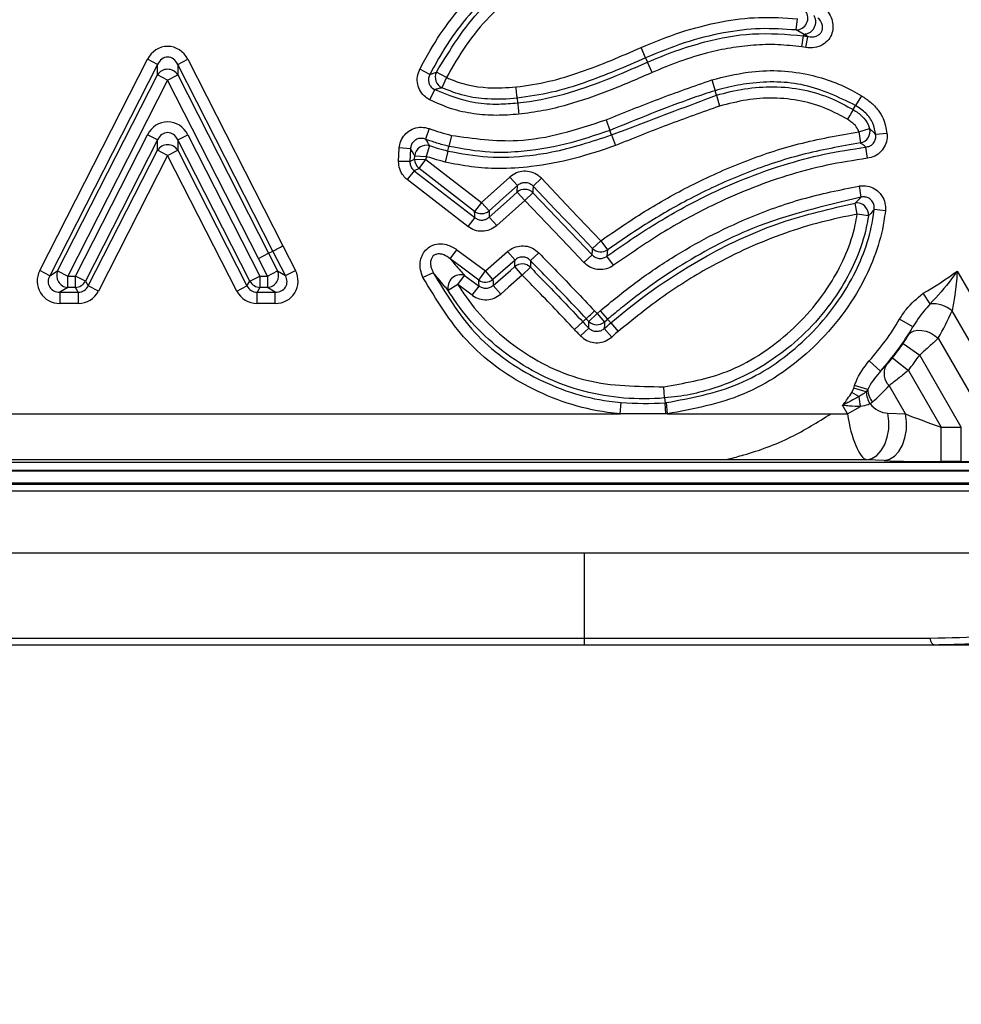
# Model space of a CAD drawing. Units: millimetres. Extents: x 75 to 2075, y 25 to 1460.
# Drawn here: x 832 to 873, y 709 to 752 of the extents above; entities that cross this region are included whole.
import ezdxf

# ---------------------------------------------------------------- set-up
doc = ezdxf.new("R2010")
doc.units = ezdxf.units.MM
doc.header["$LTSCALE"] = 5
doc.linetypes.add('SLD-Solid', pattern=[0])
doc.layers.add('FORMAT', color=7, linetype='SLD-Solid')
doc.styles.add('SLDTEXTSTYLE0', font='CALIBRI.TTF')
doc.styles.add('SLDTEXTSTYLE4', font='CALIBRII.TTF')
doc.dimstyles.new('SLDDIMSTYLE0', dxfattribs={"dimtxt": 18.520833, "dimasz": 16.51, "dimexe": 0, "dimexo": 0.0625, "dimgap": 4.630208, "dimtad": 2, "dimdec": 0, "dimrnd": 1e-09, "dimzin": 12, "dimdsep": 46, "dimtxsty": 'SLDTEXTSTYLE4', "dimsah": 1, "dimcen": 0.09, "dimadec": 0, "dimazin": 3, "dimtfac": 1, "dimtdec": 0, "dimtofl": 0, "dimtmove": 0, "dimatfit": 3, "dimfxl": 0, "dimfrac": 2, "dimtolj": 1, "dimtzin": 12, "dimarcsym": 0})

# ---------------------------------------------------------------- blocks, each defined once
blk = doc.blocks.new('_D_3')
at = {"layer": 'FORMAT'}
for p, q in [((384.903, 733.17), (384.903, 665.972)), ((893.903, 733.17), (893.903, 665.972)), ((384.903, 670.972), (893.903, 670.972))]:
    blk.add_line(p, q, dxfattribs=at)
for points in [[(384.903, 670.972), (401.413, 668.432), (401.413, 673.512)], [(893.903, 670.972), (877.393, 673.512), (877.393, 668.432)]]:
    blk.add_solid(points, dxfattribs=at)
at = {"layer": 'FORMAT', "insert": (620.624, 695.666), "char_height": 18.5208, "attachment_point": 1, "style": 'SLDTEXTSTYLE0'}
blk.add_mtext('509', dxfattribs=at)

msp = doc.modelspace()

# ---------------------------------------------------------------- linework, layer by layer
at = {"color": 7, "linetype": 'SLD-Solid'}
for p, q in [((865.847, 751.211), (865.902, 751.701)), ((866.173, 751.035), (865.847, 751.211)), ((866.091, 750.475), (866.162, 750.962)), ((866.173, 751.035), (866.162, 750.962)), ((866.266, 750.447), (866.349, 750.933)), ((859.293, 749.998), (859.095, 750.449)), ((866.266, 750.447), (866.091, 750.475)), ((832.924, 740.744), (837.613, 749.937)), ((838.052, 749.713), (837.613, 749.937)), ((838.929, 749.713), (839.368, 749.937)), ((839.368, 749.937), (843.507, 741.812)), ((859.293, 749.998), (859.376, 749.808)), ((859.575, 749.357), (859.376, 749.808)), ((838.052, 749.713), (833.363, 740.52)), ((838.052, 749.258), (838.052, 749.713)), ((838.929, 749.713), (838.929, 749.257)), ((843.068, 741.589), (838.929, 749.713)), ((849.905, 749.276), (849.466, 749.5)), ((850.625, 749.145), (850.19, 749.375)), ((833.701, 740.727), (838.052, 749.258)), ((838.49, 749.034), (834.14, 740.503)), ((838.49, 749.034), (838.052, 749.258)), ((838.49, 749.034), (838.929, 749.257)), ((842.445, 741.271), (838.49, 749.034)), ((838.929, 749.257), (842.884, 741.495)), ((850.625, 749.145), (850.419, 748.697)), ((862.177, 749.039), (862.317, 748.567)), ((850.119, 748.614), (849.893, 748.176)), ((862.375, 748.368), (862.317, 748.567)), ((853.705, 748.24), (853.725, 748.035)), ((862.375, 748.368), (862.515, 747.896)), ((868.689, 748.349), (868.437, 747.926)), ((868.33, 747.748), (868.437, 747.926)), ((857.576, 747.302), (857.744, 746.839)), ((849.876, 746.924), (849.713, 746.459)), ((857.815, 746.645), (857.744, 746.839)), ((868.576, 746.781), (869.045, 746.931)), ((868.576, 746.781), (868.644, 746.294)), ((834.473, 740.503), (837.614, 746.654)), ((838.052, 746.43), (834.912, 740.279)), ((838.052, 746.43), (837.614, 746.654)), ((838.052, 745.975), (838.052, 746.43)), ((838.929, 746.43), (839.368, 746.654)), ((842.069, 740.279), (838.929, 746.43)), ((838.929, 746.43), (838.929, 745.975)), ((839.368, 746.654), (842.508, 740.503)), ((850.841, 746.624), (850.727, 746.146)), ((857.815, 746.645), (857.984, 746.182)), ((869.801, 746.706), (869.311, 746.656)), ((835.038, 740.072), (838.052, 745.975)), ((838.491, 745.751), (838.052, 745.975)), ((838.491, 745.751), (838.929, 745.975)), ((838.929, 745.975), (841.943, 740.072)), ((848.541, 745.489), (848.57, 746.088)), ((849.061, 746.041), (848.57, 746.088)), ((849.061, 746.041), (849.033, 745.484)), ((849.895, 746.177), (849.737, 745.711)), ((850.679, 745.944), (850.564, 745.465)), ((850.679, 745.944), (850.727, 746.146)), ((868.948, 745.629), (868.885, 746.117)), ((838.491, 745.751), (835.477, 739.848)), ((841.504, 739.848), (838.491, 745.751)), ((849.033, 745.484), (848.541, 745.489)), ((849.033, 745.484), (849.241, 745.584)), ((849.241, 745.584), (849.245, 745.734)), ((849.241, 745.584), (849.734, 745.579)), ((849.245, 745.734), (849.737, 745.711)), ((849.432, 745.189), (849.734, 745.579)), ((849.737, 745.711), (849.734, 745.579)), ((849.734, 745.579), (852.151, 743.707)), ((849.224, 745.089), (848.922, 744.699)), ((849.432, 745.189), (849.224, 745.089)), ((849.224, 745.089), (851.859, 743.048)), ((851.849, 743.317), (849.432, 745.189)), ((851.557, 742.659), (848.922, 744.699)), ((853.387, 744.812), (853.715, 744.445)), ((854.756, 744.757), (854.4, 744.417)), ((868.587, 744.42), (868.669, 743.935)), ((854.032, 743.79), (852.816, 742.703)), ((853.704, 744.157), (854.032, 743.79)), ((854.388, 744.129), (854.032, 743.79)), ((852.151, 743.707), (851.849, 743.317)), ((852.151, 743.707), (852.479, 743.34)), ((868.508, 743.197), (868.42, 743.681)), ((869.729, 743.341), (869.24, 743.395)), ((851.859, 743.048), (851.557, 742.659)), ((852.488, 743.071), (852.816, 742.703)), ((868.995, 743.121), (868.508, 743.197)), ((843.507, 741.812), (844.054, 740.745)), ((850.791, 741.253), (851.085, 741.649)), ((851.085, 741.649), (852.326, 740.726)), ((857.346, 742.042), (856.99, 741.702)), ((857.346, 742.042), (857.632, 741.641)), ((857.632, 741.641), (857.609, 741.369)), ((842.445, 741.271), (842.884, 741.495)), ((842.839, 740.503), (842.445, 741.271)), ((842.884, 741.495), (843.068, 741.589)), ((842.884, 741.495), (843.277, 740.728)), ((843.615, 740.521), (843.068, 741.589)), ((853.61, 741.2), (853.285, 741.569)), ((854.289, 741.173), (854.642, 741.516)), ((856.964, 741.429), (856.608, 741.089)), ((857.897, 740.97), (857.609, 741.369)), ((853.925, 740.544), (853.599, 740.914)), ((853.925, 740.544), (854.278, 740.888)), ((833.363, 740.52), (832.924, 740.744)), ((833.363, 740.52), (833.701, 740.727)), ((833.701, 740.727), (834.14, 740.503)), ((834.14, 740.503), (834.473, 740.503)), ((834.14, 740.011), (834.14, 740.503)), ((834.912, 740.279), (834.473, 740.503)), ((834.473, 740.011), (834.473, 740.503)), ((842.069, 740.279), (842.508, 740.503)), ((842.508, 740.503), (842.839, 740.503)), ((842.508, 740.503), (842.508, 740.011)), ((842.839, 740.503), (843.277, 740.728)), ((842.839, 740.503), (842.839, 740.011)), ((843.277, 740.728), (843.615, 740.521)), ((843.615, 740.521), (844.054, 740.745)), ((850.051, 740.65), (849.605, 740.441)), ((851.122, 740.136), (851.415, 740.532)), ((851.415, 740.532), (852.043, 740.065)), ((852.032, 740.331), (852.326, 740.726)), ((852.651, 740.356), (852.326, 740.726)), ((872.858, 740.72), (876.446, 734.506)), ((834.14, 740.011), (833.802, 739.804)), ((834.473, 740.011), (834.14, 740.011)), ((834.6, 739.804), (834.473, 740.011)), ((834.912, 740.279), (835.038, 740.072)), ((835.477, 739.848), (835.038, 740.072)), ((841.504, 739.848), (841.943, 740.072)), ((841.943, 740.072), (842.069, 740.279)), ((842.508, 740.011), (842.381, 739.804)), ((842.839, 740.011), (842.508, 740.011)), ((843.177, 739.804), (842.839, 740.011)), ((851.122, 740.136), (850.702, 739.879)), ((851.75, 739.669), (851.122, 740.136)), ((851.75, 739.669), (852.043, 740.065)), ((852.988, 739.72), (852.662, 740.09)), ((833.802, 739.804), (834.6, 739.804)), ((833.802, 739.804), (833.802, 739.311)), ((834.6, 739.804), (834.6, 739.311)), ((842.381, 739.804), (843.177, 739.804)), ((842.381, 739.311), (842.381, 739.804)), ((843.177, 739.311), (843.177, 739.804)), ((871.684, 739.29), (871.372, 739.754)), ((834.6, 739.311), (833.802, 739.311)), ((843.177, 739.311), (842.381, 739.311)), ((856.561, 738.509), (856.712, 738.65)), ((857.179, 738.873), (856.824, 738.532)), ((857.179, 738.873), (857.322, 738.996)), ((857.179, 738.873), (857.503, 738.502)), ((857.322, 738.996), (857.641, 738.621)), ((857.776, 738.464), (857.641, 738.621)), ((870.928, 738.288), (870.352, 738.628)), ((875.527, 733.976), (872.632, 738.991)), ((856.561, 738.509), (856.2, 738.174)), ((856.818, 738.242), (856.467, 737.896)), ((857.495, 738.219), (857.821, 737.85)), ((857.776, 738.464), (858.095, 738.089)), ((870.746, 737.954), (870.928, 738.288)), ((872.027, 737.795), (874.54, 733.442)), ((870.5, 737.564), (871.224, 737.066)), ((870.043, 736.943), (870.734, 736.4)), ((873.036, 733.927), (871.224, 737.066)), ((869.525, 736.37), (869.027, 736.816)), ((869.525, 736.37), (869.761, 736.613)), ((870.734, 736.4), (872.162, 733.927)), ((868.268, 735.437), (868.359, 735.622)), ((868.359, 735.622), (868.394, 735.735)), ((868.898, 735.462), (868.359, 735.622)), ((868.962, 735.561), (868.394, 735.735)), ((870.604, 734.503), (869.893, 735.734)), ((860.123, 735.198), (860.141, 734.991)), ((868.574, 735.257), (868.268, 735.437)), ((868.962, 735.561), (868.898, 735.462)), ((858.19, 734.506), (858.235, 734.996)), ((860.243, 734.506), (860.199, 734.997)), ((868.083, 734.506), (867.868, 734.879)), ((868.083, 734.506), (868.645, 734.831)), ((738.617, 734.506), (858.19, 734.506)), ((860.181, 734.502), (858.19, 734.506)), ((860.243, 734.506), (860.181, 734.502)), ((860.243, 734.506), (867.354, 734.506)), ((867.354, 734.506), (868.083, 734.506)), ((869.837, 734.537), (870.604, 734.503)), ((872.162, 732.429), (872.162, 733.927)), ((872.162, 733.927), (873.036, 733.927)), ((873.036, 732.429), (873.036, 733.927)), ((391.364, 732.398), (887.76, 732.398)), ((862.804, 732.509), (738.518, 732.509)), ((868.918, 732.509), (862.804, 732.509)), ((869.685, 732.475), (868.918, 732.509)), ((873.036, 732.429), (872.162, 732.429)), ((391.535, 732.057), (887.589, 732.057)), ((770.403, 731.453), (887.517, 731.453)), ((889.403, 731.148), (770.403, 731.148)), ((889.403, 728.448), (389.403, 728.448)), ((797.165, 724.748), (856.64, 724.748)), ((856.64, 724.748), (871.699, 724.748)), ((856.64, 724.448), (856.64, 724.748)), ((856.64, 724.448), (797.165, 724.448)), ((871.887, 724.448), (856.64, 724.448)), ((875.055, 724.448), (871.887, 724.448))]:
    msp.add_line(p, q, dxfattribs=at)
at = {"color": 8, "linetype": 'SLD-Solid'}
for p, q in [((887.574, 732.011), (770.403, 732.011)), ((770.403, 731.502), (887.519, 731.502)), ((856.64, 724.748), (856.64, 728.448))]:
    msp.add_line(p, q, dxfattribs=at)
at = {"color": 7, "linetype": 'SLD-Solid', "flags": 128}
for points in [[(853.705, 748.24), (853.703, 748.263), (853.699, 748.3), (853.694, 748.349), (853.688, 748.411), (853.681, 748.482), (853.673, 748.56), (853.664, 748.644), (853.656, 748.73)], [(853.725, 748.035), (853.728, 748.012), (853.731, 747.975), (853.736, 747.926), (853.743, 747.864), (853.75, 747.793), (853.758, 747.715), (853.766, 747.631), (853.775, 747.545)], [(868.33, 747.748), (868.319, 747.729), (868.3, 747.697), (868.274, 747.654), (868.243, 747.601), (868.206, 747.54), (868.166, 747.472), (868.122, 747.4), (868.078, 747.325)], [(852.151, 743.707), (852.574, 744.085), (853.387, 744.812)], [(854.756, 744.757), (856.06, 743.389), (857.346, 742.042)], [(853.715, 744.445), (852.97, 743.778), (852.902, 743.718), (852.479, 743.34)], [(853.704, 744.157), (853.708, 744.25), (853.712, 744.365), (853.715, 744.445)], [(854.4, 744.417), (854.392, 744.223), (854.388, 744.129)], [(856.99, 741.702), (856.299, 742.425), (855.35, 743.421), (854.4, 744.417)], [(852.488, 743.071), (853.234, 743.737), (853.704, 744.157)], [(856.608, 741.089), (855.918, 741.812), (854.032, 743.79)], [(854.388, 744.129), (855.079, 743.406), (856.021, 742.417), (856.964, 741.429)], [(852.479, 743.34), (852.487, 743.116), (852.488, 743.071)], [(851.859, 743.048), (851.856, 743.136), (851.849, 743.317)], [(852.032, 740.331), (851.23, 740.927), (850.791, 741.253)], [(852.326, 740.726), (852.806, 741.148), (853.285, 741.569)], [(853.61, 741.2), (852.86, 740.539), (852.651, 740.356)], [(853.599, 740.914), (853.607, 741.107), (853.61, 741.2)], [(852.662, 740.09), (853.413, 740.751), (853.599, 740.914)], [(854.289, 741.173), (854.285, 741.081), (854.284, 741.048), (854.278, 740.888)], [(852.651, 740.356), (852.655, 740.27), (852.657, 740.211), (852.662, 740.09)], [(853.925, 740.544), (853.331, 740.022), (852.988, 739.72)], [(852.043, 740.065), (852.036, 740.244), (852.032, 740.331)], [(856.712, 738.65), (856.729, 738.666), (856.756, 738.691), (856.792, 738.725), (856.837, 738.767), (856.89, 738.815), (856.948, 738.869), (857.009, 738.926), (857.073, 738.985)], [(870.746, 737.954), (870.844, 738.05), (870.977, 738.115), (871.138, 738.145), (871.317, 738.14), (871.506, 738.1), (871.694, 738.026), (871.871, 737.922), (872.027, 737.795)], [(860.123, 735.198), (860.122, 735.22), (860.119, 735.257), (860.114, 735.307), (860.109, 735.368), (860.103, 735.439), (860.097, 735.518), (860.09, 735.602), (860.083, 735.688)], [(860.181, 734.502), (860.174, 734.588), (860.167, 734.672), (860.161, 734.75), (860.155, 734.821), (860.15, 734.883), (860.146, 734.932), (860.142, 734.969), (860.141, 734.991)], [(868.918, 732.509), (869.145, 732.565), (869.359, 732.701), (869.549, 732.909), (869.704, 733.179), (869.814, 733.495), (869.875, 733.84), (869.883, 734.194), (869.837, 734.537)], [(869.685, 732.475), (869.912, 732.531), (870.127, 732.667), (870.316, 732.876), (870.471, 733.145), (870.582, 733.461), (870.643, 733.806), (870.65, 734.16), (870.604, 734.503)], [(871.887, 724.448), (871.85, 724.454), (871.815, 724.471), (871.782, 724.499), (871.754, 724.536), (871.73, 724.582), (871.713, 724.634), (871.702, 724.69), (871.699, 724.748)]]:
    msp.add_lwpolyline(points, dxfattribs=at)
at = {"color": 7, "linetype": 'SLD-Solid'}
for centre, radius, start, end in [((865.836, 751.734), 0.522, 271.2801, 35.6818), ((838.49, 748.985), 0.516, 31.8191, 148.1566), ((850.65, 749.153), 0.511, 154.2587, 243.112), ((868.552, 746.797), 0.511, 280.405, 15.1981), ((838.491, 745.702), 0.516, 31.8559, 148.1408), ((849.755, 745.684), 0.512, 74.1257, 174.4741), ((849.75, 745.586), 0.508, 180.2526, 231.3488), ((854.031, 743.765), 0.51, 45.5613, 129.8615), ((852.15, 743.729), 0.51, 233.8499, 310.1774), ((868.485, 743.172), 0.513, 354.2486, 97.2262), ((803.197, 820.391), 88.315, 296.83801, 297.15747), ((857.348, 742.064), 0.51, 225.3249, 303.8726), ((853.924, 740.52), 0.51, 46.0593, 129.4559), ((834.173, 740.524), 0.514, 156.7304, 266.2475), ((842.805, 740.524), 0.514, 273.7618, 23.3536), ((851.241, 740.006), 0.554, 71.6195, 193.2491), ((852.325, 740.748), 0.51, 234.9204, 309.7831), ((834.463, 740.52), 0.509, 271.1281, 331.8234), ((842.518, 740.52), 0.509, 208.1734, 268.8718), ((871.804, 738.019), 1.276, 49.5682, 95.4179), ((860.562, 744.398), 11.364, 318.1485, 329.4841), ((857.18, 738.897), 0.51, 225.7383, 309.2207), ((860.562, 744.398), 12.033, 318.1485, 329.4841), ((860.562, 744.398), 12.061, 321.8206, 325.4822), ((860.562, 744.398), 12.94, 321.8206, 325.4822), ((870.415, 736.262), 0.742, 151.7528, 225.3221), ((870.617, 735.38), 2.047, 183.4381, 195.5627), ((870.008, 735.534), 1.112, 183.6835, 212.2033), ((869.979, 735.64), 1.02, 184.4838, 217.4393)]:
    msp.add_arc(centre, radius, start, end, dxfattribs=at)
for centre, major_axis, ratio, start_param, end_param in [((838.49, 749.422), (0, 1.073), 0.932202, 5.212785, 7.353586), ((838.49, 749.422), (0, 0.607), 0.824229, 5.212785, 7.353586), ((838.491, 746.139), (0, 1.073), 0.932356, 5.213385, 7.352985), ((838.491, 746.139), (0, 0.606), 0.824574, 5.213385, 7.352985), ((833.852, 740.327), (-0.9, -0.551), 0.947471, 5.286297, 7.280074), ((833.852, 740.327), (0.496, 0.304), 0.85954, 2.144704, 4.138481), ((843.127, 740.327), (0.901, -0.551), 0.947342, 5.285525, 7.280845), ((843.127, 740.327), (0.496, -0.304), 0.859233, 5.285525, 7.280845), ((834.581, 740.327), (-0.278, 0.453), 0.940727, 2.601512, 3.681674), ((842.4, 740.327), (0.278, 0.453), 0.940725, 2.601484, 3.681702), ((834.581, 740.327), (0.533, -0.871), 0.979289, 5.743104, 6.823266), ((842.4, 740.327), (-0.533, -0.871), 0.979289, 5.743076, 6.823294), ((860.498, 744.362), (11.502, 6.641), 0.998626, 5.241283, 5.342216), ((860.601, 744.421), (11.03, 6.368), 0.998626, 4.927565, 5.007468), ((869.579, 735.036), (0.612, -0.354), 0.57735, 4.118721, 5.445427), ((868.66, 734.506), (-0.314, 1.998), 0.282273, 1.526468, 3.044905), ((872.071, 734.084), (2.167, -0.758), 0.051684, 3.986974, 4.772373), ((872.071, 732.586), (3.465, -0.004), 0.045355, 3.953243, 4.738641), ((872.945, 732.586), (3.465, -0.004), 0.045355, 4.738641, 5.524039)]:
    msp.add_ellipse(centre, major_axis=major_axis, ratio=ratio, start_param=start_param, end_param=end_param, dxfattribs=at)
for points, knots in [([(849.466, 749.5), (849.612, 749.773), (850.282, 751.028), (851.852, 753.078), (854.301, 754.727), (856.642, 755.501), (857.967, 755.64), (858.629, 755.71)], [0, 0, 0, 0, 0.080058, 0.367775, 0.656694, 0.828205, 1, 1, 1, 1]), ([(858.659, 755.219), (858.659, 755.219), (858.024, 755.18), (856.76, 755.006), (854.527, 754.289), (852.189, 752.705), (850.69, 750.746), (850.046, 749.54), (849.905, 749.276)], [0, 0, 0, 0, 0.000005, 0.171782, 0.343262, 0.630368, 0.918987, 1, 1, 1, 1]), ([(850.19, 749.375), (850.783, 750.344), (851.691, 751.829), (853.483, 753.344), (854.832, 754.11), (856.553, 754.761), (857.785, 754.907), (858.671, 755.012)], [0, 0, 0, 0, 0.3167688, 0.4850005, 0.6531284, 0.7506646, 1, 1, 1, 1]), ([(858.701, 754.521), (858.123, 754.462), (856.95, 754.343), (855.289, 753.798), (853.769, 752.95), (852.499, 751.85), (851.436, 750.563), (850.897, 749.621), (850.625, 749.145)], [0, 0, 0, 0, 0.17083, 0.346792, 0.510483, 0.680702, 0.838653, 1, 1, 1, 1]), ([(867.182, 752.057), (867.202, 752.032), (867.294, 751.918), (867.41, 751.692), (867.467, 751.375), (867.423, 751.066), (867.273, 750.779), (867.007, 750.548), (866.649, 750.417), (866.394, 750.437), (866.266, 750.447)], [0, 0, 0, 0, 0.0393869, 0.1777345, 0.3042698, 0.425602, 0.5510566, 0.6908241, 0.8457053, 1, 1, 1, 1]), ([(859.095, 750.449), (859.668, 750.684), (860.806, 751.151), (862.531, 751.589), (864.239, 751.809), (865.344, 751.737), (865.902, 751.701)], [0, 0, 0, 0, 0.265241, 0.526649, 0.760826, 1, 1, 1, 1]), ([(866.173, 751.035), (866.218, 751.037), (866.308, 751.039), (866.439, 751.096), (866.553, 751.187), (866.641, 751.308), (866.694, 751.447), (866.708, 751.592), (866.684, 751.733), (866.636, 751.81), (866.613, 751.848)], [0, 0, 0, 0, 0.125, 0.25, 0.375, 0.5, 0.625, 0.75, 0.875, 1, 1, 1, 1]), ([(866.349, 750.933), (866.423, 750.921), (866.564, 750.899), (866.75, 750.943), (866.86, 751.016), (866.93, 751.09), (866.965, 751.152), (866.995, 751.251), (867.002, 751.372), (866.953, 751.541), (866.877, 751.661), (866.82, 751.723), (866.807, 751.737)], [0, 0, 0, 0, 0.168777, 0.324945, 0.416919, 0.454635, 0.547912, 0.567372, 0.680679, 0.807757, 0.956368, 1, 1, 1, 1]), ([(865.847, 751.211), (865.325, 751.246), (864.269, 751.315), (862.63, 751.106), (860.953, 750.68), (859.851, 750.227), (859.293, 749.998)], [0, 0, 0, 0, 0.2323874, 0.4700438, 0.7319711, 1, 1, 1, 1]), ([(859.376, 749.808), (859.377, 749.808), (860.184, 750.163), (861.679, 750.704), (863.983, 751.136), (865.425, 751.021), (866.162, 750.962)], [0, 0, 0, 0, 0.0000086, 0.3796436, 0.6828348, 1, 1, 1, 1]), ([(866.162, 750.962), (866.162, 750.962), (866.225, 750.953), (866.287, 750.943), (866.349, 750.933)], [0, 0, 0, 0, 0.000317, 1, 1, 1, 1]), ([(866.349, 750.933), (866.29, 750.967), (866.231, 751.002), (866.173, 751.035), (866.173, 751.035)], [0, 0, 0, 0, 0.999956, 1, 1, 1, 1]), ([(853.656, 748.73), (854.136, 748.8), (855.091, 748.938), (856.466, 749.367), (857.795, 749.88), (858.661, 750.259), (859.095, 750.449)], [0, 0, 0, 0, 0.253836, 0.504601, 0.752038, 1, 1, 1, 1]), ([(866.091, 750.475), (865.744, 750.514), (865.046, 750.593), (864.005, 750.565), (862.983, 750.44), (861.905, 750.205), (860.761, 749.853), (859.971, 749.523), (859.575, 749.357)], [0, 0, 0, 0, 0.156209, 0.314315, 0.464895, 0.616742, 0.8077, 1, 1, 1, 1]), ([(859.293, 749.998), (858.854, 749.806), (857.975, 749.421), (856.619, 748.898), (855.2, 748.456), (854.207, 748.313), (853.705, 748.24)], [0, 0, 0, 0, 0.244454, 0.489197, 0.741515, 1, 1, 1, 1]), ([(853.725, 748.035), (853.725, 748.035), (854.408, 748.103), (855.716, 748.369), (857.588, 749.028), (858.776, 749.546), (859.376, 749.808)], [0, 0, 0, 0, 0.0000101, 0.3460004, 0.6693863, 1, 1, 1, 1]), ([(849.893, 748.176), (849.831, 748.213), (849.675, 748.307), (849.482, 748.535), (849.359, 748.845), (849.343, 749.187), (849.425, 749.395), (849.466, 749.5)], [0, 0, 0, 0, 0.14174, 0.353553, 0.566778, 0.783468, 1, 1, 1, 1]), ([(849.905, 749.276), (849.946, 749.29), (850.04, 749.322), (850.136, 749.356), (850.19, 749.375)], [0, 0, 0, 0, 0.437935, 1, 1, 1, 1]), ([(859.575, 749.357), (858.968, 749.093), (857.759, 748.565), (856.174, 748.012), (854.84, 747.682), (854.13, 747.591), (853.775, 747.545)], [0, 0, 0, 0, 0.325379, 0.648651, 0.823705, 1, 1, 1, 1]), ([(862.177, 749.039), (862.701, 749.17), (864.052, 749.508), (866.188, 749.431), (867.817, 748.85), (868.556, 748.425), (868.689, 748.349)], [0, 0, 0, 0, 0.2402151, 0.6198622, 0.9317131, 1, 1, 1, 1]), ([(849.905, 749.276), (849.882, 749.223), (849.838, 749.119), (849.843, 748.946), (849.905, 748.79), (850.006, 748.677), (850.086, 748.632), (850.119, 748.614)], [0, 0, 0, 0, 0.219417, 0.43424, 0.644341, 0.855718, 1, 1, 1, 1]), ([(850.625, 749.145), (850.654, 749.132), (851.222, 748.874), (852.255, 748.641), (853.251, 748.704), (853.656, 748.73)], [0, 0, 0, 0, 0.030488, 0.606333, 1, 1, 1, 1]), ([(857.576, 747.302), (858.336, 747.609), (859.856, 748.224), (861.403, 748.767), (862.177, 749.039)], [0, 0, 0, 0, 0.500092, 1, 1, 1, 1]), ([(868.437, 747.926), (867.711, 748.275), (866.259, 748.974), (864.258, 748.986), (862.969, 748.75), (862.476, 748.612), (862.317, 748.567)], [0, 0, 0, 0, 0.377973, 0.756906, 0.921676, 1, 1, 1, 1]), ([(850.419, 748.697), (850.362, 748.681), (850.261, 748.653), (850.162, 748.626), (850.119, 748.614)], [0, 0, 0, 0, 0.562145, 1, 1, 1, 1]), ([(850.119, 748.614), (850.697, 748.385), (851.595, 748.03), (852.838, 747.969), (853.451, 748.014), (853.725, 748.035)], [0, 0, 0, 0, 0.500697, 0.776662, 1, 1, 1, 1]), ([(853.705, 748.24), (853.705, 748.24), (853.275, 748.197), (852.504, 748.173), (851.386, 748.318), (850.745, 748.57), (850.419, 748.697)], [0, 0, 0, 0, 0.000016, 0.386038, 0.687898, 1, 1, 1, 1]), ([(862.317, 748.567), (862.317, 748.567), (861.997, 748.472), (860.452, 747.952), (858.944, 747.332), (857.744, 746.839)], [0, 0, 0, 0, 0.000012, 0.20464, 1, 1, 1, 1]), ([(862.375, 748.368), (862.375, 748.368), (863.18, 748.607), (864.88, 748.89), (866.957, 748.495), (868.021, 747.916), (868.33, 747.748)], [0, 0, 0, 0, 0.000009, 0.409465, 0.828561, 1, 1, 1, 1]), ([(853.775, 747.545), (853.45, 747.52), (852.796, 747.472), (851.808, 747.546), (850.82, 747.755), (850.205, 748.034), (849.893, 748.176)], [0, 0, 0, 0, 0.244869, 0.493097, 0.743065, 1, 1, 1, 1]), ([(857.815, 746.645), (858.126, 746.764), (859.644, 747.345), (861.166, 747.915), (862.375, 748.368)], [0, 0, 0, 0, 0.205149, 1, 1, 1, 1]), ([(868.078, 747.325), (867.79, 747.482), (867.156, 747.827), (866.067, 748.156), (864.877, 748.28), (863.672, 748.195), (862.904, 747.997), (862.515, 747.896)], [0, 0, 0, 0, 0.170579, 0.375085, 0.587364, 0.7912, 1, 1, 1, 1]), ([(868.689, 748.349), (868.823, 748.262), (869.094, 748.084), (869.414, 747.746), (869.693, 747.29), (869.76, 746.93), (869.801, 746.706)], [0, 0, 0, 0, 0.231587, 0.471392, 0.672484, 1, 1, 1, 1]), ([(862.515, 747.896), (861.755, 747.627), (860.232, 747.089), (858.733, 746.485), (857.984, 746.182)], [0, 0, 0, 0, 0.4994637, 1, 1, 1, 1]), ([(868.33, 747.748), (868.469, 747.656), (868.726, 747.484), (868.954, 747.18), (869.024, 746.989), (869.045, 746.931)], [0, 0, 0, 0, 0.447458, 0.833908, 1, 1, 1, 1]), ([(869.311, 746.656), (869.28, 746.826), (869.216, 747.172), (868.892, 747.62), (868.591, 747.822), (868.437, 747.926)], [0, 0, 0, 0, 0.322125, 0.6533257, 1, 1, 1, 1]), ([(850.841, 746.624), (851.799, 746.49), (853.411, 746.264), (855.684, 746.673), (856.941, 747.091), (857.576, 747.302)], [0, 0, 0, 0, 0.42016, 0.706962, 1, 1, 1, 1]), ([(868.576, 746.781), (868.564, 746.816), (868.52, 746.935), (868.362, 747.139), (868.183, 747.257), (868.078, 747.325)], [0, 0, 0, 0, 0.1478275, 0.5021249, 1, 1, 1, 1]), ([(848.57, 746.088), (848.576, 746.13), (848.596, 746.281), (848.698, 746.526), (848.914, 746.777), (849.207, 746.942), (849.545, 747.005), (849.766, 746.951), (849.876, 746.924)], [0, 0, 0, 0, 0.072676, 0.255561, 0.437014, 0.621616, 0.810911, 1, 1, 1, 1]), ([(849.876, 746.924), (850.035, 746.868), (850.353, 746.756), (850.679, 746.668), (850.841, 746.624)], [0, 0, 0, 0, 0.50082, 1, 1, 1, 1]), ([(857.744, 746.839), (857.1, 746.622), (855.799, 746.185), (854.037, 745.9), (852.327, 745.854), (851.326, 746.036), (850.727, 746.146)], [0, 0, 0, 0, 0.285017, 0.574835, 0.745109, 1, 1, 1, 1]), ([(857.346, 742.042), (857.975, 742.474), (859.237, 743.341), (861.305, 744.5), (863.539, 745.505), (865.985, 746.326), (867.697, 746.627), (868.576, 746.781)], [0, 0, 0, 0, 0.186065, 0.373128, 0.576831, 0.782739, 1, 1, 1, 1]), ([(869.045, 746.931), (869.084, 746.892), (869.183, 746.792), (869.263, 746.707), (869.311, 746.656)], [0, 0, 0, 0, 0.391879, 1, 1, 1, 1]), ([(849.713, 746.459), (849.657, 746.475), (849.546, 746.507), (849.372, 746.48), (849.224, 746.398), (849.117, 746.268), (849.07, 746.141), (849.063, 746.063), (849.061, 746.041)], [0, 0, 0, 0, 0.1936266, 0.3813157, 0.5613775, 0.7398945, 0.9248224, 1, 1, 1, 1]), ([(849.713, 746.459), (849.749, 746.402), (849.809, 746.308), (849.871, 746.214), (849.895, 746.177)], [0, 0, 0, 0, 0.600696, 1, 1, 1, 1]), ([(850.727, 746.146), (850.553, 746.192), (850.211, 746.284), (849.877, 746.401), (849.713, 746.459)], [0, 0, 0, 0, 0.509514, 1, 1, 1, 1]), ([(850.679, 745.944), (851.261, 745.837), (852.445, 745.62), (853.977, 745.698), (855.79, 745.977), (856.955, 746.361), (857.815, 746.645)], [0, 0, 0, 0, 0.243654, 0.495349, 0.62758, 1, 1, 1, 1]), ([(868.885, 746.117), (868.941, 746.128), (869.051, 746.15), (869.191, 746.252), (869.285, 746.392), (869.32, 746.535), (869.314, 746.623), (869.311, 746.656)], [0, 0, 0, 0, 0.222456, 0.440414, 0.653933, 0.868987, 1, 1, 1, 1]), ([(869.801, 746.706), (869.804, 746.641), (869.812, 746.467), (869.735, 746.186), (869.548, 745.91), (869.276, 745.704), (869.057, 745.654), (868.948, 745.629)], [0, 0, 0, 0, 0.128751, 0.344001, 0.560474, 0.780315, 1, 1, 1, 1]), ([(849.245, 745.734), (849.22, 745.776), (849.157, 745.881), (849.097, 745.981), (849.061, 746.041)], [0, 0, 0, 0, 0.399877, 1, 1, 1, 1]), ([(849.895, 746.177), (850.003, 746.141), (850.261, 746.054), (850.525, 745.985), (850.679, 745.944)], [0, 0, 0, 0, 0.416626, 1, 1, 1, 1]), ([(857.984, 746.182), (857.389, 745.981), (856.194, 745.576), (854.476, 745.246), (852.974, 745.159), (851.713, 745.231), (850.948, 745.387), (850.564, 745.465)], [0, 0, 0, 0, 0.2487287, 0.5004781, 0.6908208, 0.8444245, 1, 1, 1, 1]), ([(857.609, 741.369), (858.305, 741.851), (859.702, 742.817), (861.719, 743.919), (863.589, 744.754), (865.293, 745.357), (867.06, 745.835), (868.275, 746.023), (868.885, 746.117)], [0, 0, 0, 0, 0.20533, 0.412096, 0.556582, 0.701898, 0.850396, 1, 1, 1, 1]), ([(868.644, 746.294), (867.785, 746.143), (866.119, 745.85), (863.724, 745.048), (861.536, 744.064), (859.497, 742.922), (858.255, 742.069), (857.632, 741.641)], [0, 0, 0, 0, 0.216565, 0.419938, 0.625655, 0.812274, 1, 1, 1, 1]), ([(868.885, 746.117), (868.839, 746.154), (868.764, 746.214), (868.678, 746.271), (868.644, 746.294)], [0, 0, 0, 0, 0.610658, 1, 1, 1, 1]), ([(848.922, 744.699), (848.862, 744.754), (848.719, 744.883), (848.57, 745.157), (848.55, 745.379), (848.541, 745.489)], [0, 0, 0, 0, 0.269441, 0.634756, 1, 1, 1, 1]), ([(849.033, 745.484), (849.037, 745.428), (849.046, 745.317), (849.121, 745.179), (849.193, 745.116), (849.224, 745.089)], [0, 0, 0, 0, 0.365707, 0.729825, 1, 1, 1, 1]), ([(850.564, 745.465), (850.4, 745.509), (850.122, 745.582), (849.849, 745.673), (849.737, 745.711)], [0, 0, 0, 0, 0.589917, 1, 1, 1, 1]), ([(868.948, 745.629), (868.357, 745.537), (867.17, 745.354), (865.445, 744.888), (863.774, 744.297), (861.945, 743.481), (859.961, 742.398), (858.587, 741.447), (857.897, 740.97)], [0, 0, 0, 0, 0.148, 0.297116, 0.441402, 0.586558, 0.792471, 1, 1, 1, 1]), ([(854.756, 744.757), (854.71, 744.8), (854.585, 744.918), (854.324, 745.042), (853.993, 745.081), (853.658, 745.011), (853.478, 744.878), (853.387, 744.812)], [0, 0, 0, 0, 0.1251465, 0.3412888, 0.5586721, 0.7794135, 1, 1, 1, 1]), ([(853.715, 744.445), (853.76, 744.48), (853.849, 744.549), (854.018, 744.588), (854.185, 744.567), (854.315, 744.501), (854.377, 744.44), (854.4, 744.417)], [0, 0, 0, 0, 0.2233227, 0.4421793, 0.6565872, 0.8725899, 1, 1, 1, 1]), ([(857.322, 738.996), (857.818, 739.403), (858.813, 740.22), (860.398, 741.295), (862.045, 742.246), (863.937, 743.133), (866.113, 743.92), (867.759, 744.253), (868.587, 744.42)], [0, 0, 0, 0, 0.1521193, 0.3050225, 0.4532703, 0.6024972, 0.799916, 1, 1, 1, 1]), ([(868.587, 744.42), (868.6, 744.422), (868.721, 744.441), (868.956, 744.433), (869.266, 744.317), (869.489, 744.129), (869.652, 743.886), (869.741, 743.625), (869.733, 743.425), (869.729, 743.341)], [0, 0, 0, 0, 0.021201, 0.201547, 0.379748, 0.558017, 0.671586, 0.861554, 1, 1, 1, 1]), ([(868.669, 743.935), (867.069, 743.557), (864.268, 742.897), (860.857, 741.055), (858.824, 739.612), (857.856, 738.801), (857.641, 738.621)], [0, 0, 0, 0, 0.396585, 0.693987, 0.932178, 1, 1, 1, 1]), ([(868.42, 743.681), (868.436, 743.697), (868.521, 743.782), (868.602, 743.866), (868.669, 743.935)], [0, 0, 0, 0, 0.183244, 1, 1, 1, 1]), ([(869.24, 743.395), (869.243, 743.438), (869.251, 743.54), (869.211, 743.676), (869.131, 743.801), (869.017, 743.895), (868.857, 743.949), (868.737, 743.948), (868.676, 743.936), (868.669, 743.935)], [0, 0, 0, 0, 0.142632, 0.332452, 0.44359, 0.617159, 0.793559, 0.977913, 1, 1, 1, 1]), ([(857.776, 738.464), (857.776, 738.464), (859.073, 739.57), (861.453, 741.242), (865.105, 742.922), (867.341, 743.434), (868.42, 743.681)], [0, 0, 0, 0, 0.000004, 0.426874, 0.723314, 1, 1, 1, 1]), ([(860.199, 734.997), (861.271, 735.199), (863.439, 735.608), (866.276, 737.553), (868.286, 740.077), (869.084, 742.205), (869.222, 743.254), (869.24, 743.395)], [0, 0, 0, 0, 0.245155, 0.495955, 0.759978, 0.967812, 1, 1, 1, 1]), ([(869.729, 743.341), (869.71, 743.19), (869.564, 742.079), (868.727, 739.837), (866.616, 737.185), (863.642, 735.147), (861.368, 734.718), (860.243, 734.506)], [0, 0, 0, 0, 0.032744, 0.241926, 0.505103, 0.755063, 1, 1, 1, 1]), ([(869.24, 743.395), (869.174, 743.321), (869.094, 743.23), (869.01, 743.138), (868.995, 743.121)], [0, 0, 0, 0, 0.816743, 1, 1, 1, 1]), ([(851.859, 743.048), (851.906, 743.017), (851.999, 742.955), (852.169, 742.929), (852.335, 742.962), (852.437, 743.024), (852.483, 743.066), (852.488, 743.071)], [0, 0, 0, 0, 0.245819, 0.487869, 0.726944, 0.969168, 1, 1, 1, 1]), ([(868.508, 743.197), (867.981, 743.088), (866.922, 742.872), (865.338, 742.378), (863.757, 741.75), (861.975, 740.859), (860.052, 739.672), (858.75, 738.619), (858.095, 738.089)], [0, 0, 0, 0, 0.137631, 0.276118, 0.423628, 0.572153, 0.784911, 1, 1, 1, 1]), ([(860.083, 735.688), (860.958, 735.838), (862.848, 736.16), (865.446, 737.771), (867.429, 740.039), (868.297, 742.018), (868.48, 743.04), (868.508, 743.197)], [0, 0, 0, 0, 0.219498, 0.473895, 0.741604, 0.960416, 1, 1, 1, 1]), ([(868.995, 743.121), (868.965, 742.953), (868.77, 741.868), (867.856, 739.78), (865.769, 737.373), (863.194, 735.839), (861.238, 735.311), (860.311, 735.217), (860.123, 735.198)], [0, 0, 0, 0, 0.040253, 0.260145, 0.526738, 0.780294, 0.9554, 1, 1, 1, 1]), ([(852.816, 742.703), (852.806, 742.694), (852.713, 742.614), (852.507, 742.495), (852.178, 742.434), (851.841, 742.48), (851.652, 742.6), (851.557, 742.659)], [0, 0, 0, 0, 0.030282, 0.271105, 0.51226, 0.756196, 1, 1, 1, 1]), ([(849.605, 740.441), (849.563, 740.552), (849.481, 740.767), (849.472, 741.098), (849.547, 741.392), (849.706, 741.641), (849.957, 741.833), (850.282, 741.92), (850.69, 741.885), (850.937, 741.737), (851.085, 741.649)], [0, 0, 0, 0, 0.129116, 0.248435, 0.354417, 0.455917, 0.564935, 0.690316, 0.815, 1, 1, 1, 1]), ([(853.285, 741.569), (853.33, 741.605), (853.461, 741.709), (853.725, 741.812), (854.058, 741.828), (854.386, 741.734), (854.557, 741.588), (854.642, 741.516)], [0, 0, 0, 0, 0.115624, 0.334258, 0.554029, 0.777091, 1, 1, 1, 1]), ([(856.964, 741.429), (856.969, 741.484), (856.978, 741.575), (856.986, 741.666), (856.99, 741.702)], [0, 0, 0, 0, 0.604716, 1, 1, 1, 1]), ([(850.791, 741.253), (850.703, 741.318), (850.563, 741.421), (850.35, 741.473), (850.221, 741.464), (850.129, 741.434), (850.067, 741.393), (850.001, 741.323), (849.971, 741.265), (849.939, 741.168), (849.926, 741.042), (849.958, 740.847), (850.019, 740.719), (850.051, 740.65)], [0, 0, 0, 0, 0.208112, 0.333294, 0.405861, 0.4458, 0.510465, 0.537708, 0.621825, 0.626594, 0.728328, 0.854001, 1, 1, 1, 1]), ([(850.791, 741.253), (850.933, 741.083), (851.126, 740.851), (851.354, 740.599), (851.415, 740.532)], [0, 0, 0, 0, 0.731487, 1, 1, 1, 1]), ([(854.289, 741.173), (854.247, 741.211), (854.163, 741.287), (853.998, 741.337), (853.829, 741.328), (853.698, 741.273), (853.633, 741.219), (853.61, 741.2)], [0, 0, 0, 0, 0.225558, 0.44673, 0.663621, 0.882283, 1, 1, 1, 1]), ([(854.642, 741.516), (854.907, 741.243), (855.437, 740.698), (856.252, 739.859), (856.793, 739.284), (857.073, 738.985)], [0, 0, 0, 0, 0.32499, 0.649975, 1, 1, 1, 1]), ([(856.964, 741.429), (857.006, 741.39), (857.089, 741.315), (857.254, 741.264), (857.422, 741.271), (857.54, 741.32), (857.597, 741.361), (857.609, 741.369)], [0, 0, 0, 0, 0.2382638, 0.4725468, 0.7034068, 0.9369392, 1, 1, 1, 1]), ([(854.278, 740.888), (854.47, 740.689), (854.949, 740.197), (855.715, 739.409), (856.278, 738.809), (856.561, 738.509)], [0, 0, 0, 0, 0.2516018, 0.6251529, 1, 1, 1, 1]), ([(856.712, 738.65), (856.434, 738.947), (855.895, 739.519), (855.083, 740.356), (854.554, 740.9), (854.289, 741.173)], [0, 0, 0, 0, 0.3489452, 0.6739749, 1, 1, 1, 1]), ([(857.897, 740.97), (857.873, 740.954), (857.759, 740.876), (857.522, 740.785), (857.188, 740.773), (856.861, 740.869), (856.692, 741.016), (856.608, 741.089)], [0, 0, 0, 0, 0.061937, 0.294553, 0.527779, 0.763959, 1, 1, 1, 1]), ([(858.19, 734.506), (858.006, 734.526), (856.626, 734.674), (854.197, 735.485), (851.347, 737.552), (850.184, 739.482), (849.605, 740.441)], [0, 0, 0, 0, 0.0511734, 0.3831297, 0.6934218, 1, 1, 1, 1]), ([(850.051, 740.65), (850.602, 739.738), (851.711, 737.899), (854.426, 735.93), (856.743, 735.157), (858.059, 735.015), (858.235, 734.996)], [0, 0, 0, 0, 0.305978, 0.616648, 0.948735, 1, 1, 1, 1]), ([(850.702, 739.879), (850.638, 739.951), (850.401, 740.218), (850.199, 740.468), (850.051, 740.65)], [0, 0, 0, 0, 0.269039, 1, 1, 1, 1]), ([(856.2, 738.174), (855.919, 738.472), (855.359, 739.069), (854.595, 739.855), (854.117, 740.346), (853.925, 740.544)], [0, 0, 0, 0, 0.373782, 0.747553, 1, 1, 1, 1]), ([(871.372, 739.754), (871.878, 740.056), (872.386, 740.359), (872.856, 740.718), (872.858, 740.72)], [0, 0, 0, 0, 0.993871, 1, 1, 1, 1]), ([(872.858, 740.72), (872.856, 740.716), (872.849, 740.707), (872.823, 740.67), (872.744, 740.56), (872.379, 740.064), (872.001, 739.643), (871.684, 739.29)], [0, 0, 0, 0, 0.006457, 0.018663, 0.072637, 0.222512, 1, 1, 1, 1]), ([(872.858, 740.72), (872.857, 740.7), (872.834, 740.349), (872.767, 739.733), (872.673, 739.215), (872.632, 738.991)], [0, 0, 0, 0, 0.0333519, 0.5799508, 1, 1, 1, 1]), ([(851.122, 740.136), (851.239, 739.955), (851.925, 738.892), (853.66, 737.21), (856.692, 735.718), (858.948, 735.698), (860.083, 735.688)], [0, 0, 0, 0, 0.061799, 0.361611, 0.679047, 1, 1, 1, 1]), ([(852.662, 740.09), (852.617, 740.056), (852.528, 739.988), (852.36, 739.953), (852.188, 739.973), (852.093, 740.033), (852.043, 740.065)], [0, 0, 0, 0, 0.250564, 0.497482, 0.741682, 1, 1, 1, 1]), ([(860.123, 735.198), (860.123, 735.198), (858.95, 735.1), (856.553, 735.28), (853.375, 736.785), (851.548, 738.57), (850.825, 739.688), (850.702, 739.879)], [0, 0, 0, 0, 0.000005, 0.320402, 0.638123, 0.937977, 1, 1, 1, 1]), ([(851.75, 739.669), (851.753, 739.667), (851.845, 739.599), (852.05, 739.497), (852.382, 739.457), (852.716, 739.524), (852.897, 739.655), (852.988, 739.72)], [0, 0, 0, 0, 0.010653, 0.256553, 0.502622, 0.751376, 1, 1, 1, 1]), ([(870.352, 738.628), (870.442, 738.772), (870.714, 739.205), (871.109, 739.535), (871.372, 739.754)], [0, 0, 0, 0, 0.333008, 1, 1, 1, 1]), ([(871.684, 739.29), (871.497, 739.083), (871.214, 738.771), (871.001, 738.411), (870.928, 738.288)], [0, 0, 0, 0, 0.660688, 1, 1, 1, 1]), ([(856.824, 738.532), (856.787, 738.571), (856.749, 738.61), (856.712, 738.65), (856.712, 738.65)], [0, 0, 0, 0, 0.99967, 1, 1, 1, 1]), ([(857.073, 738.985), (857.073, 738.985), (857.108, 738.948), (857.144, 738.91), (857.179, 738.873)], [0, 0, 0, 0, 0.000264, 1, 1, 1, 1]), ([(857.641, 738.621), (857.641, 738.621), (857.595, 738.582), (857.549, 738.542), (857.503, 738.502)], [0, 0, 0, 0, 0.000329, 1, 1, 1, 1]), ([(856.561, 738.509), (856.561, 738.509), (856.619, 738.446), (856.705, 738.357), (856.792, 738.268), (856.818, 738.242)], [0, 0, 0, 0, 0.000098, 0.699007, 1, 1, 1, 1]), ([(856.818, 738.242), (856.819, 738.284), (856.821, 738.38), (856.823, 738.477), (856.824, 738.532)], [0, 0, 0, 0, 0.437612, 1, 1, 1, 1]), ([(857.495, 738.219), (857.449, 738.184), (857.36, 738.115), (857.192, 738.077), (857.024, 738.099), (856.898, 738.164), (856.838, 738.222), (856.818, 738.242)], [0, 0, 0, 0, 0.226271, 0.448176, 0.665857, 0.885364, 1, 1, 1, 1]), ([(857.503, 738.502), (857.501, 738.449), (857.498, 738.354), (857.496, 738.26), (857.495, 738.219)], [0, 0, 0, 0, 0.5623123, 1, 1, 1, 1]), ([(857.495, 738.219), (857.517, 738.238), (857.61, 738.321), (857.704, 738.402), (857.776, 738.464)], [0, 0, 0, 0, 0.237728, 1, 1, 1, 1]), ([(856.467, 737.896), (856.44, 737.923), (856.35, 738.015), (856.262, 738.108), (856.2, 738.174)], [0, 0, 0, 0, 0.29779, 1, 1, 1, 1]), ([(856.467, 737.896), (856.508, 737.858), (856.63, 737.747), (856.883, 737.624), (857.214, 737.584), (857.549, 737.652), (857.73, 737.784), (857.821, 737.85)], [0, 0, 0, 0, 0.112602, 0.332029, 0.552556, 0.776354, 1, 1, 1, 1]), ([(858.095, 738.089), (858.025, 738.029), (857.934, 737.95), (857.843, 737.869), (857.821, 737.85)], [0, 0, 0, 0, 0.760167, 1, 1, 1, 1]), ([(870.5, 737.564), (870.506, 737.574), (870.557, 737.647), (870.65, 737.79), (870.714, 737.899), (870.746, 737.954)], [0, 0, 0, 0, 0.070736, 0.531192, 1, 1, 1, 1]), ([(872.027, 737.795), (871.92, 737.694), (871.705, 737.493), (871.404, 737.224), (871.245, 737.085), (871.224, 737.066)], [0, 0, 0, 0, 0.4671872, 0.9286136, 1, 1, 1, 1]), ([(869.761, 736.613), (869.769, 736.621), (869.812, 736.667), (869.906, 736.774), (869.998, 736.887), (870.043, 736.943)], [0, 0, 0, 0, 0.095534, 0.551733, 1, 1, 1, 1]), ([(868.394, 735.735), (868.413, 735.793), (868.545, 736.191), (868.805, 736.528), (869.027, 736.816)], [0, 0, 0, 0, 0.145467, 1, 1, 1, 1]), ([(869.525, 736.37), (869.341, 736.152), (869.127, 735.899), (868.982, 735.602), (868.962, 735.561)], [0, 0, 0, 0, 0.860986, 1, 1, 1, 1]), ([(870.734, 736.4), (870.596, 736.288), (870.319, 736.062), (870.041, 735.847), (869.915, 735.751), (869.893, 735.734)], [0, 0, 0, 0, 0.447205, 0.904417, 1, 1, 1, 1]), ([(867.868, 734.879), (867.869, 734.881), (867.888, 734.903), (867.961, 734.995), (868.1, 735.174), (868.208, 735.343), (868.268, 735.437)], [0, 0, 0, 0, 0.011452, 0.12641, 0.514118, 1, 1, 1, 1]), ([(868.574, 735.257), (868.462, 735.193), (868.294, 735.096), (868.057, 734.974), (867.934, 734.912), (867.87, 734.88), (867.868, 734.879)], [0, 0, 0, 0, 0.488084, 0.737861, 0.988594, 1, 1, 1, 1]), ([(868.898, 735.462), (868.836, 735.421), (868.738, 735.355), (868.618, 735.284), (868.574, 735.257)], [0, 0, 0, 0, 0.628813, 1, 1, 1, 1]), ([(858.235, 734.996), (858.871, 734.968), (859.508, 734.939), (860.141, 734.991), (860.141, 734.991)], [0, 0, 0, 0, 0.9999686, 1, 1, 1, 1]), ([(860.141, 734.991), (860.141, 734.991), (860.16, 734.993), (860.18, 734.995), (860.199, 734.997)], [0, 0, 0, 0, 0.0010164, 1, 1, 1, 1]), ([(868.645, 734.831), (868.488, 734.831), (868.236, 734.832), (867.971, 734.865), (867.87, 734.878), (867.868, 734.879)], [0, 0, 0, 0, 0.618569, 0.990056, 1, 1, 1, 1]), ([(869.067, 734.941), (869.037, 734.928), (868.918, 734.878), (868.762, 734.851), (868.645, 734.831)], [0, 0, 0, 0, 0.252586, 1, 1, 1, 1]), ([(869.169, 735.02), (869.145, 734.999), (869.112, 734.971), (869.076, 734.947), (869.067, 734.941)], [0, 0, 0, 0, 0.73754, 1, 1, 1, 1]), ([(862.804, 732.509), (862.805, 732.509), (862.806, 732.513), (862.835, 732.524), (862.966, 732.56), (863.224, 732.626), (864.102, 732.867), (865.55, 733.381), (866.782, 734.149), (867.354, 734.506)], [0, 0, 0, 0, 0.00532, 0.030018, 0.060245, 0.136549, 0.21245, 0.634437, 1, 1, 1, 1]), ([(871.699, 724.748), (872.543, 724.766), (874.255, 724.801), (875.952, 725.122), (877.076, 725.513), (877.514, 725.745), (877.734, 725.861)], [0, 0, 0, 0, 0.350882, 0.711174, 0.855193, 1, 1, 1, 1]), ([(877.998, 725.575), (877.776, 725.458), (877.333, 725.223), (876.213, 724.833), (874.5, 724.504), (872.766, 724.467), (871.887, 724.448)], [0, 0, 0, 0, 0.144214, 0.289216, 0.639673, 1, 1, 1, 1])]:
    msp.add_open_spline(points, degree=3, knots=knots, dxfattribs=at)

# ---------------------------------------------------------------- dimensions: what is measured, and where the dimension line sits
at = {"layer": 'FORMAT'}
dim = msp.add_linear_dim(base=(893.903, 670.972), p1=(384.903, 733.17), p2=(893.903, 733.17), dimstyle='SLDDIMSTYLE0', dxfattribs=at)
dim.commit()
dim.dimension.update_dxf_attribs({"geometry": '_D_3', "text_midpoint": (639.403, 670.972), "dimtype": 160})

doc.saveas('drawing.dxf')
